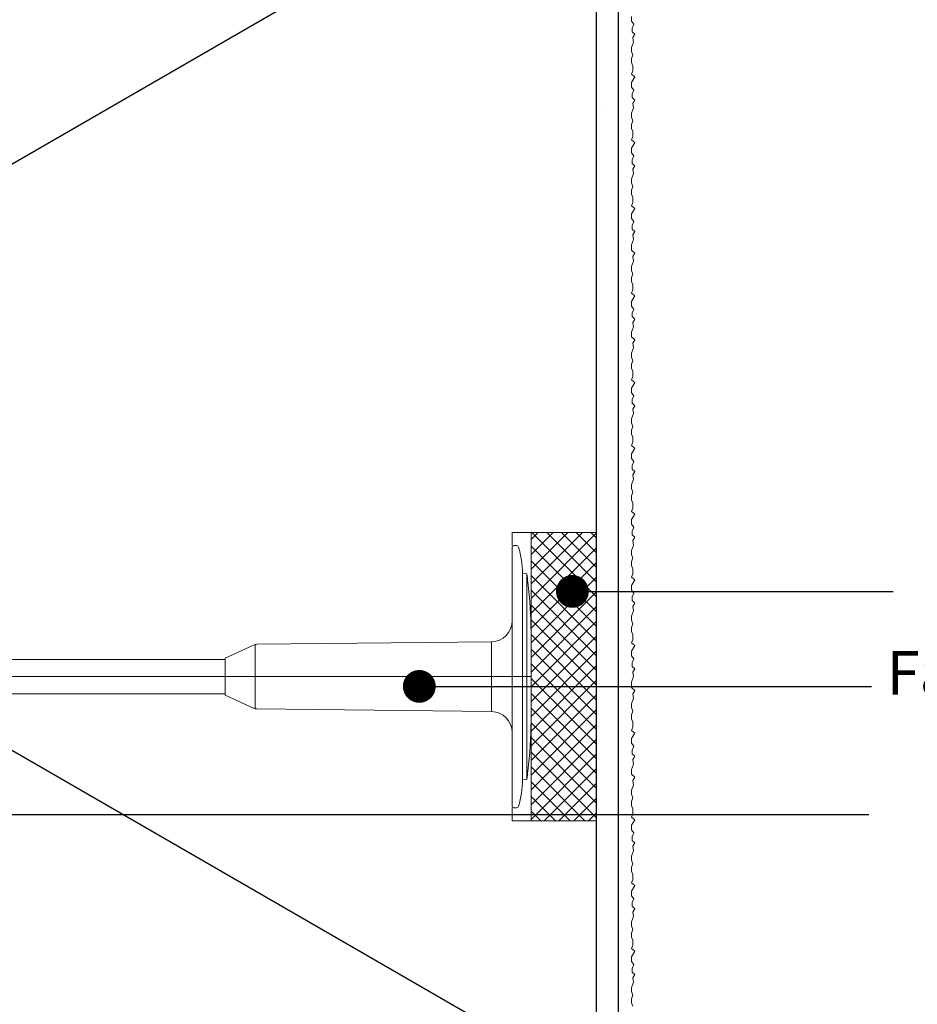
# Model space of a CAD drawing. Units: millimetres. Extents: x 4200 to 5296, y 13516 to 15001.
# Drawn here: x 4715 to 4920, y 14018 to 14243 of the extents above; entities that cross this region are included whole.
import ezdxf

# ---------------------------------------------------------------- set-up
doc = ezdxf.new("R2010")
doc.units = ezdxf.units.MM
doc.header["$LTSCALE"] = 10
for name, color, linetype, lineweight in [('A21----', 7, 'Continuous', 0), ('A29--S-', 8, 'Continuous', 0), ('A29--T-', 1, 'Continuous', 0)]:
    doc.layers.add(name, color=color, linetype=linetype, lineweight=lineweight)
doc.layers.add('A29-S--', color=8, linetype='Continuous')
doc.layers.add('A99-I--', color=8, linetype='Continuous')
doc.styles.add('Arial', font='arial.ttf')
doc.styles.add('dax-regular', font='dax-regular-1361513784.ttf')
doc.dimstyles.new('1-5', dxfattribs={"dimscale": 5, "dimtxt": 2, "dimasz": 1.5, "dimexe": 1, "dimexo": 0, "dimgap": 1, "dimtad": 0, "dimdec": 0, "dimzin": 1, "dimtxsty": 'Arial', "dimblk": 'OBLIQUE', "dimcen": 0, "dimdle": 1, "dimclrd": 8, "dimclre": 8, "dimclrt": 1, "dimazin": 2, "dimtfac": 0.75, "dimtdec": 0, "dimtmove": 2, "dimatfit": 2, "dimldrblk": 'SMALL', "dimfxl": 1, "dimfxlon": 1, "dimtolj": 1, "dimtzin": 0, "dimarcsym": 0})

# ---------------------------------------------------------------- blocks, each defined once
blk = doc.blocks.new('facadedyvel til 250 mm EPS')
at = {"layer": 'A29--S-'}
h = blk.add_hatch(dxfattribs=at)
h.set_pattern_fill('ANSI37', color=256, scale=0.75)
h.set_pattern_definition([(45, (5, 0), (-1.683798022700466, 1.683798022700466), []), (135, (5, 0), (-1.683798022700466, -1.683798022700466), [])])
h.paths.add_polyline_path([(907.392775300521, -801.4307169566789), (892.392775300521, -801.4307169566789), (892.392775300521, -824.3557282381809), (892.392775300521, -834.4307169566792), (892.3927753005219, -844.5057056751768), (892.392775300521, -867.4307169566792), (907.392775300521, -867.4307169566792)])
for p, q in [((892.392775300521, -801.4307169566789), (888.0927753005208, -801.4307169566789)), ((888.0927753005208, -801.4307169566789), (888.0927753005208, -804.4482177294798)), ((907.392775300521, -801.4307169566789), (892.392775300521, -801.4307169566789)), ((892.392775300521, -801.4307169566789), (892.392775300521, -824.3557282381809)), ((907.392775300521, -867.4307169566792), (907.392775300521, -801.4307169566789)), ((888.0749229925932, -864.0319933343615), (888.0749229925932, -804.8294405789967)), ((888.4587320866322, -804.4456314849585), (889.063971677816, -804.4456314849585)), ((890.4588128623691, -810.8371575195445), (890.4588128623691, -858.0242763938135)), ((891.4332525654263, -810.9224099468503), (890.4588128623691, -810.8371575195429)), ((891.4332525654263, -857.9390239665079), (891.4332525654263, -810.9224099468503)), ((891.6887763483501, -812.84145541704), (891.6887763483501, -813.0913768451552)), ((883.3610392209121, -826.4480323654421), (829.7279910943862, -827.035272960264)), ((883.3610392209121, -842.4134015479158), (883.3610392209121, -826.4480323654421)), ((892.392775300521, -834.4307169566792), (892.392775300521, -824.355728238181)), ((822.4782845538293, -830.2328049906381), (828.9504593951278, -827.2147802972227)), ((829.3201475136066, -841.8216953798079), (829.3201475136066, -827.0397385335501)), ((582.392775300521, -831.8807169566769), (584.8315581571333, -830.4726856744119)), ((598.1753375596863, -830.472685674412), (584.8315581571333, -830.4726856744119)), ((595.5366500381751, -831.0266663838125), (596.2884280311282, -830.5926271572102)), ((596.2884280311282, -830.5926271572102), (596.7376217163646, -830.5926271572102)), ((596.7376214229935, -830.5926271572102), (596.7380226806126, -833.9783663660102)), ((598.1753375596863, -830.472685674412), (596.9717795743527, -830.7549776513316)), ((596.9717795743527, -830.7549776513316), (596.9717795743527, -833.9825578234237)), ((600.9562580376441, -830.472685674412), (598.1753375596863, -830.472685674412)), ((598.1753375596863, -833.9751365202984), (598.1753375596863, -830.472685674412)), ((600.9562580376441, -833.1090204021694), (600.9562580376441, -830.472685674412)), ((602.3972375941048, -830.472685674412), (601.1936796087712, -830.7549776513316)), ((601.1936796087712, -830.7549776513316), (601.1936796087712, -833.0947708936801)), ((605.1798827538723, -830.472685674412), (602.3972375941048, -830.472685674412)), ((602.3972375941048, -833.3142182211593), (602.3972375941048, -830.472685674412)), ((605.1798827538723, -834.8585824254052), (605.1798827538723, -830.472685674412)), ((605.1798827538723, -830.5714926291413), (605.1798827538723, -834.8585824254052)), ((606.6191376285233, -830.472685674412), (605.4155796431896, -830.7549776513316)), ((605.4155796431896, -830.7549776513316), (605.4155796431896, -834.8012759059258)), ((609.4017827882908, -830.472685674412), (606.6191376285233, -830.472685674412)), ((606.6191376285233, -834.0352686440058), (606.6191376285233, -830.472685674412)), ((609.4017827882908, -833.977733569702), (609.4017827882908, -830.472685674412)), ((609.4017827882908, -830.5714926291415), (609.4017827882908, -833.977733569702)), ((609.6374796770187, -830.7549776513316), (610.8410376629408, -830.472685674412)), ((609.6374796770187, -833.9825578234393), (609.6374796770187, -830.7549776513316)), ((610.8410376629408, -830.472685674412), (613.6219581408986, -830.472685674412)), ((610.8410376629408, -833.561137908835), (610.8410376629408, -830.472685674412)), ((613.6219581408986, -830.472685674412), (613.6219581408986, -833.4088543971936)), ((613.6219581408986, -833.4088543971936), (613.6219581408986, -830.5714926291404)), ((615.0629376973593, -830.472685674412), (613.8593797120257, -830.7549776513316)), ((613.8593797120257, -830.7549776513316), (613.8593797120257, -833.5654318657939)), ((617.8455828571268, -830.472685674412), (615.0629376973593, -830.472685674412)), ((615.0629376973593, -834.6844603977262), (615.0629376973593, -830.472685674412)), ((617.8455828571268, -833.9932481488952), (617.8455828571268, -830.472685674412)), ((617.8455828571268, -830.5714926291413), (617.8455828571268, -833.9932481488952)), ((618.0468566052732, -830.8756852231534), (619.2848377317778, -830.472685674412)), ((618.0468566052732, -833.982685108569), (618.0812797464441, -830.7549776513317)), ((619.2848377317778, -833.9751365202984), (619.2848377317778, -830.472685674412)), ((619.2848377317778, -830.472685674412), (620.2923366036275, -830.4774832880875)), ((620.2923366036275, -830.4774832880875), (620.2923366036275, -833.9751365202984)), ((620.2923366036275, -830.4774832880875), (622.0658419523934, -830.4774832880875)), ((622.0658419523934, -830.4774832880875), (622.0658419523934, -833.442380044089)), ((622.0658419523934, -833.442380044089), (622.0658419523934, -830.5714926291404)), ((623.5067377661962, -830.472685674412), (622.3031797808626, -830.7549776513316)), ((622.3031797808626, -830.7549776513316), (622.3031797808626, -833.3257999112362)), ((626.2893829259638, -830.472685674412), (623.5067377661962, -830.472685674412)), ((623.5067377661962, -833.0866182080041), (623.5067377661962, -830.472685674412)), ((626.2893829259638, -834.7766915177566), (626.2893829259638, -830.472685674412)), ((626.2893829259638, -830.5714926291278), (626.2893829259638, -834.7766915177566)), ((627.7286378006138, -830.472685674412), (626.5250798152802, -830.7549776513316)), ((626.5250798152802, -830.7549776513316), (626.5250798152802, -834.8549258785489)), ((630.5095582785716, -830.472685674412), (627.7286378006138, -830.472685674412)), ((627.7286378006138, -834.6844603977273), (627.7286378006138, -830.472685674412)), ((630.5095582785716, -830.472685674412), (630.5095582785716, -833.9751365202984)), ((630.5095582785716, -833.9751365202984), (630.5095582785716, -830.472685674412)), ((630.7469798471348, -830.7549776513316), (633.9505378350323, -830.472685674412)), ((630.7469798471348, -833.9825574076608), (630.7469798471348, -830.7549776513316)), ((633.9505378350323, -830.4726856744119), (822.4782845538293, -830.4726856744119)), ((633.9505378350323, -830.472685674412), (633.9505378350323, -833.9628039483265)), ((822.4782845538293, -838.6286289227199), (822.4782845538293, -830.2328049906381)), ((582.392775300521, -834.4307169566769), (582.392775300521, -831.8807169566769)), ((590.1287270970233, -833.7432714839093), (590.7300029014059, -832.8749498081886)), ((590.7300029014059, -832.8749498081886), (591.0185343863577, -833.3747012327173)), ((591.0185343863577, -833.3747012327173), (591.8015088914372, -833.0503825701561)), ((591.8015088914372, -833.0503825701561), (592.4027846958197, -832.1820608944354)), ((592.4027846958197, -832.1820608944354), (592.6913161807715, -832.6818123189639)), ((592.6913161807715, -832.6818123189639), (593.6197141264611, -832.2972572943532)), ((593.6197141264611, -832.2972572943532), (594.0037375061465, -831.632108979317)), ((594.0037375061465, -831.632108979317), (594.3922192760047, -832.1318604038456)), ((594.3922192760047, -832.1318604038456), (595.2967693544015, -832.1318604038456)), ((595.2967693544015, -834.0006485689811), (595.2967693544015, -831.4421519158631)), ((577.4670098695988, -834.430716956679), (633.9505378350323, -834.4307169566792)), ((582.392775300521, -834.4307169566769), (582.392775300521, -836.9807169566799)), ((588.4690869315164, -834.4307169566774), (590.1287270970233, -833.7432714839093)), ((590.5811120902799, -835.3055466313455), (588.4690869315164, -834.4307169566774)), ((591.0824376737655, -836.1738684179329), (590.5811120902799, -835.3055466313455)), ((599.1701885155144, -834.0549729803191), (595.2967693544015, -834.0549729803191)), ((595.2967693544015, -834.0549729803191), (595.2967693544015, -834.860785344374)), ((595.2967693544015, -834.860785344374), (599.1706415500848, -834.8064609330362)), ((595.2967693544015, -837.4192819974951), (595.2967693544015, -834.860785344374)), ((596.2833399737592, -833.9783663660102), (595.5366218780746, -833.9897046357939)), ((596.2833399737592, -834.8830675473447), (595.5366218780719, -834.8717292775613)), ((596.7380226806126, -833.9783663660102), (596.2833399737592, -833.9783663660102)), ((596.7380226806126, -834.8830675473447), (596.2833399737592, -834.8830675473447)), ((596.7380226806126, -834.8830675473447), (596.7376214229935, -838.2688067561479)), ((596.9717795743527, -833.9825578234237), (598.1753375596863, -833.9751365202984)), ((596.9717795743527, -834.8788760899313), (596.9717795743527, -838.1064562620264)), ((598.1753375596863, -834.8862973930565), (596.9717795717897, -834.8788765056942)), ((598.1753375596863, -833.9751365202984), (599.1706415501058, -834.0549729803191)), ((599.1711251237357, -834.8862973930565), (598.1753375596863, -834.8862973930565)), ((598.1753375596863, -838.3887482389462), (598.1753375596863, -834.8862973930565)), ((600.9562580376441, -838.3887482389462), (600.9562580376441, -834.0287310223507)), ((601.1936796087712, -833.9868086607921), (601.1936796087712, -838.1064562620264)), ((602.3972375941048, -838.3887482389462), (602.3972375941048, -834.3729504516216)), ((606.7245179889796, -835.007580456271), (606.6191376285233, -838.3887482389462)), ((609.4000581064802, -833.9751365202984), (607.0123451516793, -834.054972980319)), ((607.0123451517429, -834.0549729803191), (610.2051530037015, -834.0549729803191)), ((610.2051530035887, -834.8064609330359), (607.0123451516765, -834.8064609330359)), ((607.0123451516765, -834.8064609330359), (609.4000581064802, -834.8862973930565)), ((609.4000581064802, -838.3887482389462), (609.4000581064802, -834.8862973930565)), ((609.4000581064802, -834.8862973930565), (609.4000581064802, -838.2899412842179)), ((610.2051530037015, -834.0549729803191), (609.6374796770187, -833.9825577279897)), ((609.6374796776072, -838.1064562620264), (609.6374796776072, -834.878876089931)), ((609.6374796776072, -834.8788761853654), (610.2051530035133, -834.8823770316721)), ((610.8410376629408, -838.3887482389462), (610.8410376629408, -834.7223601929732)), ((613.6236828227093, -838.2899412842168), (613.6236828227093, -834.5551903843825)), ((613.6236828227093, -834.5551903843825), (613.6236828227093, -838.3887482389462)), ((613.8093749043728, -834.6599916914045), (613.8593797120257, -834.8421672578594)), ((613.8593797120257, -834.8421672578594), (613.8593797120257, -838.1064562620264)), ((617.8438581753171, -838.3887482389462), (617.8438581753171, -834.9384508403554)), ((617.8438581753171, -834.9384508403554), (617.8438581753171, -838.2899412842179)), ((619.2848377317778, -833.9751365201506), (618.0468566052705, -834.0549729803192)), ((618.0468566051877, -834.0549729803191), (621.2396644572964, -834.0549729803191)), ((619.2848377317778, -834.8862973930565), (618.0468566052741, -834.806460933036)), ((618.0812797464441, -834.8788760899313), (621.2396644572964, -834.8064609330359)), ((618.0812797464441, -838.1064562620264), (618.0812797464441, -834.8788760899313)), ((620.2923366036275, -833.9751365202984), (619.2848377294858, -833.9751365202984)), ((619.2848377317778, -838.3887482389462), (619.2848377317778, -834.8862973930565)), ((620.2923366036275, -834.8862973930565), (619.2848377317778, -834.8862973930565)), ((621.2396644572964, -834.0549729803191), (620.2923366036275, -833.9752626088398)), ((621.2395093174418, -834.8861713045153), (620.2923366036275, -834.8861713045153)), ((620.2923366036275, -834.8861713045153), (620.2923366036275, -838.3887482389462)), ((622.0658419523934, -838.3839506252706), (622.0658419523934, -834.5940984394169)), ((622.0658419523934, -834.5940984394169), (622.0658419523934, -838.2899412842179)), ((622.1169531084015, -834.4423427317738), (622.3031797808626, -834.3691401226189)), ((622.3031797808626, -834.3691401226189), (622.3031797808626, -838.1064562620264)), ((623.5067377661962, -838.3887482389462), (623.5067377661962, -833.9937888795827)), ((628.4962559886899, -835.185196481661), (628.4962559886899, -834.2013150024598)), ((628.668215410763, -835.0390411655223), (628.668215410763, -834.1091356895827)), ((629.0808735654391, -833.9751365202984), (630.5095582785716, -833.9751365202984)), ((630.5095582785716, -834.8862973930565), (629.0814201243475, -834.8862973930565)), ((630.5112829603822, -838.2899412842179), (630.5112829603822, -834.8837003436532)), ((630.5112829603822, -834.8837003436532), (630.5112829603822, -838.3887482389462)), ((633.9505378350323, -833.9628039483265), (630.7469798471348, -833.9825574076608)), ((633.9505378350323, -834.8986296665582), (630.7469798496986, -834.8788760899313)), ((630.7469798496986, -834.8788760899313), (630.7469798496986, -838.1064562620264)), ((633.9505378350323, -834.4307169566791), (822.4782845538293, -834.4307169566791)), ((633.9505378350323, -838.3887482389462), (633.9505378350323, -834.8986296665582)), ((822.4782845538293, -834.430716956679), (892.392775300521, -834.4307169566792)), ((892.392775300521, -834.4307169566792), (892.3927753005219, -844.5057056751768)), ((582.392775300521, -836.9807169566799), (584.8315581571351, -838.3887482389462)), ((591.4709194436236, -835.6741169934043), (591.1823879586718, -836.1738684179329)), ((592.5507195699702, -836.1213849576701), (591.4709194436236, -835.6741169934043)), ((593.1519954383621, -836.9897067442577), (592.5507195699702, -836.1213849576701)), ((593.4405269233139, -836.4899553197291), (593.1519954383621, -836.9897067442577)), ((594.0190162681174, -836.7295735095095), (593.4405269233139, -836.4899553197291)), ((594.6197560995925, -836.7295735095095), (594.0190162681174, -836.7295735095095)), ((594.9082875845434, -837.2293249340381), (594.6197560995925, -836.7295735095095)), ((595.2967693544015, -836.7295735095094), (595.0082378694497, -837.2293249340381)), ((605.1781580720626, -838.3887482389462), (605.1781580720626, -835.7762132059312)), ((605.1781580720626, -835.7762132059312), (605.1781580720626, -838.3887482389462)), ((605.4155796431896, -835.726855621136), (605.4155796431896, -838.1064562620264)), ((615.0629376973593, -838.3887482389462), (615.0629376973593, -835.6682879058664)), ((626.2876582441531, -838.3887482389462), (626.2876582441531, -835.7223062622777)), ((626.2876582441531, -835.7223062622777), (626.2876582441531, -838.3887482389462)), ((626.5250798152802, -835.7608827887904), (626.5250798152802, -838.1064562620264)), ((627.7286378006138, -838.3887482389462), (627.7286378006138, -835.6682879058517)), ((598.1753375596863, -838.3887482389462), (584.8315581571351, -838.3887482389462)), ((595.5366500381751, -837.8347675295455), (596.2884280311282, -838.2688067561479)), ((596.2884280311282, -838.2688067561479), (596.7376217163646, -838.2688067561479)), ((596.9717795743527, -838.1064562620264), (598.1753375596863, -838.3887482389462)), ((598.1753375596863, -838.3887482389462), (600.9562580376441, -838.3887482389462)), ((601.1936796087712, -838.1064562620264), (602.3972375941048, -838.3887482389462)), ((605.1781580720626, -838.3887482389462), (602.3972375941048, -838.3887482389462)), ((605.4155796431896, -838.1064562620264), (606.6191376285233, -838.3887482389462)), ((606.6191376285233, -838.3887482389462), (609.4000581064802, -838.3887482389462)), ((610.8410376629408, -838.3887482389462), (609.6374796776072, -838.1064562620264)), ((613.6236828227093, -838.3887482389462), (610.8410376629408, -838.3887482389462)), ((613.8593797120257, -838.1064562620264), (615.0629376973593, -838.3887482389462)), ((617.8438581753171, -838.2899412842179), (615.0629376973593, -838.3887482389462)), ((619.2848377317778, -838.3887482389462), (618.0812797464441, -838.1064562620264)), ((620.2923366036275, -838.3887482389462), (619.2848377317778, -838.3887482389462)), ((620.2923366036275, -838.3887482389462), (622.0658419523934, -838.3839506252706)), ((622.3031797808626, -838.1064562620264), (623.5067377661962, -838.3887482389462)), ((626.2876582441531, -838.3887482389462), (623.5067377661962, -838.3887482389462)), ((626.5250798152802, -838.1064562620264), (627.7286378006138, -838.3887482389462)), ((627.7286378006138, -838.3887482389462), (630.5112829603822, -838.2899412842179)), ((630.7469798496986, -838.1064562620264), (633.9505378350323, -838.3887482389462)), ((822.4782845538293, -838.3887482389462), (633.9505378350323, -838.3887482389462)), ((822.4782845538293, -838.6286289227199), (828.9504593951278, -841.6466536161354)), ((829.7279910944126, -841.8261609530944), (883.3610392209121, -842.4134015479158)), ((892.392775300521, -844.5057056751773), (892.392775300521, -867.4307169566792)), ((890.4588128623691, -858.0242763938151), (891.4332525654263, -857.9390239665079)), ((891.6887763483501, -856.019978496318), (891.6887763483501, -855.7700570682026)), ((888.0927753005208, -864.413216183878), (888.0927753005208, -867.4307169566792)), ((888.4587320866322, -864.4158024283994), (889.063971677816, -864.4158024283994)), ((888.0927753005208, -867.4307169566792), (892.392775300521, -867.4307169566792)), ((892.392775300521, -867.4307169566792), (907.392775300521, -867.4307169566792))]:
    blk.add_line(p, q, dxfattribs=at)
for centre, radius, start, end in [((888.4587320866322, -804.8294405789967), 0.3838090940379901, 90, 180), ((889.063971677816, -804.9253928525061), 0.4797613675475553, 16.94453433466105, 90), ((868.8708910439909, -811.0776682064994), 21.58926153963873, 0.6383049423198894, 16.94453433466105), ((797.8797859709821, -824.3557287766864), 94.5129894068629, 6.997579753110764, 8.171233889743222), ((797.8797858936587, -824.355728238181), 94.51298940686242, 0, 6.99432320857899), ((883.2773093171181, -821.6511493897673), 4.79761367547528, 271.0000000000018, 0), ((829.7614830559414, -828.9540261505332), 1.919045470190101, 91.0000000011224, 115.0000000000053), ((596.9279580040629, -830.5681434329887), 0.1919045470189884, 187.3299352441018, 283.2000000000027), ((601.1498580384814, -830.5681434329887), 0.1919045470189841, 180.9999999999887, 283.2000000000027), ((605.371758072899, -830.5681434329887), 0.1919045470190009, 181.0000000002753, 283.2000000000027), ((609.5936581073174, -830.5681434329887), 0.1919045470190328, 181.0000000003404, 283.199999993768), ((613.8155581417359, -830.5681434329887), 0.1919045470189841, 180.9999999999887, 283.2000000000027), ((618.0374581761544, -830.5681434329887), 0.1919045470190009, 181.0000000002753, 283.2000000000027), ((622.2593582105719, -830.5681434329887), 0.191904547019012, 180.9999999999887, 283.1999999999773), ((626.4812582449904, -830.5681434329887), 0.1919045470189912, 180.999999996223, 283.2000000000027), ((630.7031582794089, -830.5681434329887), 0.191904547019012, 180.9999999999887, 283.200000473507), ((595.7765307219488, -831.4421519158631), 0.4797613675475146, 119.9999999999973, 180), ((601.3155945846902, -835.7099033463683), 2.625588475650229, 97.86615559684894, 135.1063556235428), ((601.3192138012237, -835.7001658322029), 2.518747179624535, 62.24567636122347, 117.7543236387183), ((599.5067661413595, -811.0376698545709), 22.12151403715424, 273.7614216117694, 274.3734322219387), ((601.336626925231, -835.7209550409757), 2.630071693089238, 66.21767489357576, 93.11562446110396), ((612.3539390621982, -835.7209514858912), 2.636980343406274, 61.25839734403421, 125.0103880456374), ((612.3537252548185, -835.7001658322042), 2.518747179624532, 62.24567636122347, 117.7543236386891), ((623.3882367084116, -835.700165832206), 2.518747179624499, 62.24567636142734, 117.754323638421), ((623.4054206852516, -835.7245243072789), 2.639851082822718, 87.80045652252946, 114.6793144271975), ((623.3922077664402, -835.7071135625716), 2.622996954659723, 35.72264730623067, 87.49745323757735), ((595.4923622697406, -835.6535235138949), 1.664407453736863, 88.47622184416653, 96.7487103095395), ((595.4923622697406, -833.2079103994552), 1.664407453741901, 263.2512896904605, 271.5237781557032), ((596.9113651665994, -830.831471880281), 3.151665039583812, 266.8471246491672, 271.0983726272996), ((596.9113651665994, -838.0299620330717), 3.151665039581604, 88.90162737270036, 93.15287535083279), ((599.1701885155144, -833.5665856707612), 0.4883875196781843, 270, 314.6953894799717), ((599.1705944346686, -833.5728517888317), 0.4022847342253097, 270.0067104601985, 315.1063556235428), ((599.1724652348666, -833.5719474661947), 1.234514813859696, 269.9153598822973, 315.6328716341151), ((599.1711251237357, -833.5732280901093), 1.313069391992078, 270, 315.2832774483166), ((601.0402515253845, -835.4224002893176), 2.146250126679373, 114.6155176619068, 135.3382803092852), ((601.3204846288536, -835.6902100703112), 1.782292811493384, 35.29421326643221, 135.2380648411304), ((601.3215263824495, -835.7024700887497), 1.713132635293304, 102.3109211393596, 135.2832774483166), ((601.2432417304808, -835.021141186897), 1.035519279621115, 92.74334409886143, 105.9902849202021), ((601.3081068870915, -835.6988968223976), 1.715907769996341, 50.60035919188298, 93.82367237748687), ((601.3300062737007, -835.6990899643515), 2.6127755209217, 35.66714006566762, 65.89145977418873), ((601.3113024128988, -835.7088426394861), 1.721587394058484, 35.63060778841156, 50.89263791410119), ((601.5186118549245, -835.5446856641188), 2.290663213966707, 35.28352065675278, 64.84923861301996), ((604.8422794542766, -833.1709422706156), 2.626832901477795, 215.756743567814, 277.3462060397578), ((604.6323117392376, -833.3458079030879), 2.275344627473797, 215.2942132664322, 243.9635812878509), ((604.8427956132082, -833.1924674836005), 1.781575486224647, 215.2835206567422, 316.1221908704489), ((604.8444237520598, -833.1813843354046), 1.710416959398608, 215.5418315736292, 281.3105691862037), ((604.8440205685956, -833.1814190638024), 2.518747179624484, 241.2768546436232, 298.7231453563186), ((605.0426481976547, -833.8286812897907), 1.041642045236227, 277.570630890258, 290.9788097591588), ((604.8300288797273, -833.1780201863926), 1.725638672372861, 289.8356990326433, 316.0825260764353), ((604.86607586844, -833.1734247045956), 2.611888941744571, 282.1449492764658, 312.1586216360739), ((605.1397857994143, -833.4715866147399), 2.125531721845735, 295.4887632878795, 315.8968551201847), ((607.0246212376587, -835.295844296515), 1.324185762261919, 107.8311881787044, 135.9381799735711), ((607.0104543053394, -835.2892399085847), 1.234268376614333, 89.91222528306903, 135.7071274597679), ((607.0128088267338, -835.2948916968444), 0.4884309838954104, 90.05439177426517, 135.221256610119), ((607.0123972171568, -835.2885960576083), 0.4022986679207079, 90.00741521783203, 135.6912310508869), ((609.5711000928168, -831.4655494777244), 2.517883488487305, 266.1441848395785, 271.5106778245267), ((609.5711000928168, -837.3958844356335), 2.517883488490465, 88.48932217547328, 93.85581516042149), ((610.2025690968403, -833.5727308936873), 0.4063342036974329, 270.3643502178006, 315.3759877205884), ((610.2046999691111, -833.5665856707612), 0.4883875196782173, 270.0531483150382, 314.6953894806072), ((610.2069766884633, -833.5719474661947), 1.23451481385955, 269.9153598779721, 315.6328716319963), ((610.2115854740714, -833.5644717615377), 1.317920967936129, 269.7203513055214, 298.5294211343486), ((612.3647176519153, -835.7066870440876), 2.631536015444888, 125.3807897362526, 135.3759877205884), ((612.0747629789803, -835.4224002893195), 2.146250126680135, 114.6155176618776, 135.338280309101), ((612.3549960824485, -835.6902100703129), 1.782292811493526, 35.3120890959668, 135.2380648425306), ((612.3537927418502, -835.698229170518), 1.70855450134705, 41.99064515424406, 135.3526974716758), ((612.5531233085194, -835.5446856641197), 2.290663213966286, 35.28352065674216, 64.84923861301996), ((608.7706126984112, -841.1674676203855), 9.148032429595904, 56.20183387862485, 57.96046839379451), ((612.9277024593648, -835.269623593182), 1.000169026864656, 34.59827742856661, 45.90399332860716), ((616.1756773829029, -832.9427532249264), 2.995498050176972, 215.9585373776995, 219.3524913065622), ((615.6668231928315, -833.3458079030903), 2.27534462747258, 215.2802110085268, 243.9635812879092), ((612.3863850594689, -835.6938444251457), 2.588407477439981, 35.84185245284827, 55.3143418640306), ((615.887649312449, -833.1770030923647), 2.624242608839199, 219.3852331088081, 251.6834595132991), ((615.877307066803, -833.1924674836023), 1.781575486224639, 215.2835206567422, 316.1221908707437), ((615.8738681913246, -833.1747176415327), 1.713747780719654, 215.8418524528483, 241.7583508179269), ((615.8785320221905, -833.1814190638038), 2.518747179624492, 241.2768546436523, 298.7231453564059), ((615.8787535777319, -833.1839779435395), 1.707923635877522, 241.4669692883918, 315.8962457271443), ((615.8782749931206, -833.164156365303), 2.633524193605556, 251.9649147691963, 315.5743012411637), ((616.1742972530119, -833.471586614743), 2.125531721843091, 295.4887632879377, 315.8968551200279), ((618.047289956361, -835.2900978972941), 1.315039177432703, 98.89918686959405, 135.7590085753149), ((618.0449657589352, -835.2892399085847), 1.234268376614127, 89.91222528330354, 135.7071274594363), ((618.0473202803296, -835.294891696844), 0.4884309838951248, 90.05439177408277, 135.2212566111232), ((618.039861820138, -835.2299331020657), 0.351253950404774, 88.85895045660142, 123.918371520543), ((618.1386599157431, -837.6548235222556), 3.673285773947693, 91.43209384719117, 94.57626949849484), ((621.2395093174418, -833.5712046475018), 1.314966666165013, 270, 308.9326005290885), ((621.2396172526733, -833.5728497311005), 0.4024128805077401, 270.0067210215828, 315.1351370275219), ((621.2392114227059, -833.5665856707612), 0.4883875196779615, 270.0531483150382, 314.6953894801283), ((621.2414881420573, -833.5719474661942), 1.234514813859922, 269.9153598832352, 315.1663773734955), ((623.3793351386776, -835.7024979310472), 2.616493265930922, 120.1327508867836, 135.1351370275219), ((623.1092744325742, -835.4224002893212), 2.14625012668101, 114.6155176615919, 135.3382803091378), ((629.6825937318554, -848.6489439572349), 17.00748346212747, 115.7148220346036, 116.6056384143299), ((623.3895075360415, -835.6902100703144), 1.782292811493563, 35.29421326642157, 135.5611841642843), ((623.2627809565156, -835.5561418702974), 1.526370716866402, 128.9529197153425, 135.8358607360266), ((623.3780622662835, -835.6984635710613), 1.709524257811234, 85.6832771250885, 128.9587834883668), ((623.3862735367875, -835.7027559498617), 1.713207540803328, 35.58104368221019, 85.9679186489244), ((623.5876347621106, -835.5446856641233), 2.290663213969248, 35.28352065675278, 64.84923861321828), ((626.9053282904861, -833.1788907403663), 2.617341934718617, 215.6919619201703, 256.3499335720305), ((626.7013346464246, -833.3458079030921), 2.275344627472115, 215.2942132664216, 243.9635812876761), ((626.9118185203961, -833.1924674836037), 1.781575486224475, 215.2835206567528, 316.1221908703565), ((626.9177469013357, -833.175886288942), 1.717113162695147, 215.6076988430846, 248.4725774529917), ((626.9130434757835, -833.1814190638057), 2.51874717962452, 241.2768546434423, 298.7231453565577), ((626.7445460509498, -833.7995797666542), 1.077924322246069, 245.0227171518869, 258.2523975491819), ((626.9024545610228, -833.185304779702), 1.711737804816664, 257.2637749763494, 298.8591175847005), ((626.9077255037046, -833.1755169460198), 1.717791413318119, 298.5475695407923, 315.8088659078675), ((626.9196546197682, -833.1758607915368), 2.620428725812554, 287.9822103876682, 315.6571767540044), ((627.3990750111898, -833.792928222131), 1.753907574456723, 294.3955317824011, 308.7235762581283), ((629.0808735654391, -835.2881569183835), 1.313020491200149, 90, 135.8088659078675), ((629.0796677755261, -835.2893442948754), 1.249874153855355, 109.2199246347254, 117.8252498098657), ((626.9542366176074, -833.196692216529), 2.516341183791347, 307.7923960166326, 312.9327337726975), ((629.0868043842947, -835.295413657619), 1.257963491604859, 90.24760613056142, 109.4358528799018), ((629.0797874969194, -835.2918886821969), 0.4679193509884214, 89.80646301361053, 135.2835554268231), ((629.0814201243475, -835.2885960576077), 0.40229866792032, 90, 135.6571767540044), ((630.6806002649082, -831.4655494777213), 2.51788348849011, 266.1441848395785, 271.5106778245267), ((630.6806002649082, -837.3958844356354), 2.517883488491925, 88.48932217565562, 93.85581516039548), ((595.7765307219488, -837.4192819974951), 0.4797613675475301, 180, 240.0000000000027), ((612.3617487511956, -871.6443745875441), 36.58302111607671, 100.9454383452193, 101.3216646142056), ((621.1269729393644, -866.1300893702542), 30.84523085067547, 79.92098064399833, 80.3653541286936), ((626.930071369392, -833.1567216125571), 2.635464587260034, 261.160337595807, 287.638350834881), ((596.9279580040629, -838.2932904803695), 0.1919045470189958, 76.79999999996897, 172.6700647558982), ((601.1498580384814, -838.2932904803695), 0.1919045470190204, 76.80000000005103, 178.9999999999982), ((605.371758072899, -838.2932904803695), 0.1919045470189958, 76.79999999996897, 178.9999999999982), ((609.5936581073174, -838.2932904803695), 0.1919045470190316, 76.80000000002268, 178.9999999999982), ((613.8155581417359, -838.2932904803695), 0.1919045470189927, 76.80000000005103, 178.9999999997247), ((618.0374581761544, -838.2932904803695), 0.1919045470190105, 76.79999999999731, 178.9999999999982), ((622.2593582105719, -838.2932904803695), 0.1919045470190235, 76.79999999999731, 178.9999999999982), ((626.4812582449904, -838.2932904803695), 0.1919045470189927, 76.80000000005103, 178.9999999999982), ((630.7031582794089, -838.2932904803695), 0.191904547019017, 76.79999999999731, 179.0000000000373), ((829.7614830559414, -839.9074077628247), 1.919045470190098, 244.9999999999947, 268.9999999996593), ((883.2773093171181, -847.2102845235908), 4.797613675475284, 0, 89.0000000002848), ((797.8797858936596, -844.5057056751774), 94.51298940686225, 353.005676791421, 0), ((797.879785970983, -844.505705136672), 94.5129894068629, 351.8287661102568, 353.0024202468892), ((868.8708910439909, -857.7837657068585), 21.58926153963874, 343.0554656653389, 359.3616950576801), ((888.4587320866322, -864.0319933343615), 0.3838090940379907, 180, 270), ((889.063971677816, -863.9360410608521), 0.4797613675475549, 270, 343.0554656653389)]:
    blk.add_arc(centre, radius, start, end, dxfattribs=at)
for points in [[(606.6191376299766, -834.0352686435382), (606.7488323074231, -833.9946424651864), (606.8839355629179, -833.9751365202984), (607.0123451516765, -833.9751365202984)], [(628.1960130760444, -834.4273179022214), (628.2826715517349, -834.3380928507445), (628.3846621169541, -834.2610144007003), (628.4962559886899, -834.2013150024598)], [(892.3592732889574, -845.7605414995542), (892.3747794445007, -845.7740256506399), (892.3902921986792, -845.7875379537086), (892.4058114502186, -845.8010783369295)]]:
    blk.add_open_spline(points, degree=3, dxfattribs=at)
blk.add_open_spline([(611.1382482770914, -834.4975584670077), (611.1376220990578, -834.4981909483134), (611.1369955011342, -834.4988225618781), (611.0520504985252, -834.5842729986072), (610.9516626313498, -834.6612204496339), (610.8410376629008, -834.7223601929952)], degree=3, knots=[3.158622478890757, 3.158622478890757, 3.158622478890757, 3.158622478890757, 3.161403362393597, 3.161403362393597, 3.535364281018127, 3.535364281018127, 3.535364281018127, 3.535364281018127], dxfattribs=at)
blk = doc.blocks.new('_Oblique')
at = {"color": 0, "linetype": 'ByBlock', "lineweight": -2}
blk.add_line((-0.5, -0.5), (0.5, 0.5), dxfattribs=at)

msp = doc.modelspace()

# ---------------------------------------------------------------- hatches: boundary and pattern name
at = {"layer": 'A99-I--'}
h = msp.add_hatch(dxfattribs=at)
h.set_pattern_fill('ZIGZAG60', color=256, scale=250, angle=-90, style=0, pattern_type=2)
h.set_pattern_definition([(329.9999999999999, (4596.503832493203, 14720.46708310782), (-1.754511712818753e-07, 288.6751346961097), [288.675135, -288.675135]), (210, (4846.503832493203, 14576.12951560782), (-1.754511359293674e-07, -288.6751346961097), [288.675135, -288.675135]), (329.9999999999999, (4846.503832493203, 14720.46708310782), (-1.754511712818753e-07, 288.6751346961097), [288.675135, -288.675135]), (210, (5096.503832493203, 14576.12951560782), (-1.754511359293674e-07, -288.6751346961097), [288.675135, -288.675135])])
edge = h.paths.add_edge_path()
edge.add_line((4846.503832493203, 13793.10359145721), (4846.503832493203, 14422.48976843868))
edge.add_line((4846.503832493203, 14422.48976843868), (4596.503832493203, 14597.68980142487))
edge.add_line((4596.503832493203, 14597.68980142487), (4596.503832493203, 13793.10359145721))

# ---------------------------------------------------------------- linework, layer by layer
at = {"layer": 'A21----'}
for p, q in [((4854.503832493203, 14244.07488600823), (4854.503832493203, 14242.99964651633)), ((4854.503832493203, 14242.99964651633), (4854.988746219298, 14242.30711794496)), ((4854.988746219298, 14242.30711794496), (4854.668789079022, 14241.42804292686)), ((4854.668789079022, 14241.42804292686), (4854.668789079022, 14240.58047601694)), ((4854.668789079022, 14240.58047601694), (4855.222409761978, 14240.02685533398)), ((4855.222409761978, 14240.02685533398), (4854.779765886471, 14239.26017365195)), ((4854.779765886471, 14239.26017365195), (4854.956561966084, 14238.25751325986)), ((4854.956561966084, 14238.25751325986), (4854.503832493203, 14237.01364925599)), ((4854.503832493203, 14237.01364925599), (4854.503832493203, 14236.10539945346)), ((4854.503832493203, 14236.10539945346), (4854.804652892397, 14235.27890219936)), ((4854.804652892397, 14235.27890219936), (4854.503832493203, 14234.45240494526)), ((4854.503832493203, 14234.45240494526), (4854.503832493203, 14233.5563880596)), ((4854.503832493203, 14233.5563880596), (4854.779765886471, 14232.79826729232)), ((4854.779765886471, 14232.79826729232), (4854.779765886471, 14231.65826966777)), ((4854.779765886471, 14231.65826966777), (4854.503832493203, 14230.90014890049)), ((4854.503832493203, 14230.90014890049), (4855.23106784944, 14230.28992598129)), ((4855.23106784944, 14230.28992598129), (4854.503832493203, 14229.03031739523)), ((4854.503832493203, 14229.03031739523), (4854.503832493203, 14227.95507790332)), ((4854.503832493203, 14227.95507790332), (4854.988746219298, 14227.26254933196)), ((4854.988746219298, 14227.26254933196), (4854.668789079022, 14226.38347431385)), ((4854.668789079022, 14226.38347431385), (4854.668789079022, 14225.53590740393)), ((4854.668789079022, 14225.53590740393), (4855.222409761978, 14224.98228672098)), ((4855.222409761978, 14224.98228672098), (4854.779765886471, 14224.21560503894)), ((4854.779765886471, 14224.21560503894), (4854.956561966084, 14223.21294464685)), ((4854.956561966084, 14223.21294464685), (4854.503832493203, 14221.96908064299)), ((4854.503832493203, 14221.96908064299), (4854.503832493203, 14221.06083084046)), ((4854.503832493203, 14221.06083084046), (4854.804652892397, 14220.23433358636)), ((4854.804652892397, 14220.23433358636), (4854.503832493203, 14219.40783633226)), ((4854.503832493203, 14219.40783633226), (4854.503832493203, 14218.51181944659)), ((4854.503832493203, 14218.51181944659), (4854.779765886471, 14217.75369867931)), ((4854.779765886471, 14217.75369867931), (4854.779765886471, 14216.61370105476)), ((4854.779765886471, 14216.61370105476), (4854.503832493203, 14215.85558028748)), ((4854.503832493203, 14215.85558028748), (4855.23106784944, 14215.24535736829)), ((4855.23106784944, 14215.24535736829), (4854.503832493203, 14213.98574878222)), ((4854.503832493203, 14213.98574878222), (4854.503832493203, 14212.91050929032)), ((4854.503832493203, 14212.91050929032), (4854.988746219298, 14212.21798071895)), ((4854.988746219298, 14212.21798071895), (4854.668789079022, 14211.33890570085)), ((4854.668789079022, 14211.33890570085), (4854.668789079022, 14210.49133879093)), ((4854.668789079022, 14210.49133879093), (4855.222409761978, 14209.93771810797)), ((4855.222409761978, 14209.93771810797), (4854.779765886471, 14209.17103642594)), ((4854.956561966084, 14208.16837603385), (4854.503832493203, 14206.92451202998)), ((4854.779765886471, 14209.17103642594), (4854.956561966084, 14208.16837603385)), ((4854.503832493203, 14206.92451202998), (4854.503832493203, 14206.01626222745)), ((4854.503832493203, 14206.01626222745), (4854.804652892397, 14205.18976497335)), ((4854.804652892397, 14205.18976497335), (4854.503832493203, 14204.36326771926)), ((4854.503832493203, 14204.36326771926), (4854.503832493203, 14203.46725083359)), ((4854.503832493203, 14203.46725083359), (4854.779765886471, 14202.70913006631)), ((4854.779765886471, 14201.56913244176), (4854.503832493203, 14200.81101167448)), ((4854.779765886471, 14202.70913006631), (4854.779765886471, 14201.56913244176)), ((4854.503832493203, 14200.81101167448), (4855.23106784944, 14200.20078875528)), ((4855.23106784944, 14200.20078875528), (4854.503832493203, 14198.94118016922)), ((4854.503832493203, 14198.94118016922), (4854.503832493203, 14197.86594067731)), ((4854.503832493203, 14197.86594067731), (4854.988746219298, 14197.17341210595)), ((4854.988746219298, 14197.17341210595), (4854.668789079022, 14196.29433708785)), ((4854.668789079022, 14196.29433708785), (4854.668789079022, 14195.44677017792)), ((4854.668789079022, 14195.44677017792), (4855.222409761978, 14194.89314949497)), ((4855.222409761978, 14194.89314949497), (4854.779765886471, 14194.12646781293)), ((4854.956561966084, 14193.12380742084), (4854.503832493203, 14191.87994341698)), ((4854.779765886471, 14194.12646781293), (4854.956561966084, 14193.12380742084)), ((4854.503832493203, 14191.87994341698), (4854.503832493203, 14190.65629537675)), ((4854.503832493203, 14190.65629537675), (4855.222409761978, 14189.93771810797)), ((4855.222409761978, 14189.93771810797), (4854.779765886471, 14189.17103642594)), ((4854.956561966084, 14188.16837603385), (4854.503832493203, 14186.92451202998)), ((4854.779765886471, 14189.17103642594), (4854.956561966084, 14188.16837603385)), ((4854.503832493203, 14186.92451202998), (4854.503832493203, 14186.01626222745)), ((4854.503832493203, 14186.01626222745), (4854.804652892397, 14185.18976497335)), ((4854.804652892397, 14185.18976497335), (4854.503832493203, 14184.36326771925)), ((4854.503832493203, 14184.36326771925), (4854.503832493203, 14183.46725083359)), ((4854.503832493203, 14183.46725083359), (4854.779765886471, 14182.70913006631)), ((4854.779765886471, 14181.56913244176), (4854.503832493203, 14180.81101167448)), ((4854.503832493203, 14180.81101167448), (4855.23106784944, 14180.20078875528)), ((4854.779765886471, 14182.70913006631), (4854.779765886471, 14181.56913244176)), ((4855.23106784944, 14180.20078875528), (4854.503832493203, 14178.94118016922)), ((4854.503832493203, 14178.94118016922), (4854.503832493203, 14177.86594067731)), ((4854.503832493203, 14177.86594067731), (4854.988746219298, 14177.17341210595)), ((4854.988746219298, 14177.17341210595), (4854.668789079022, 14176.29433708785)), ((4854.668789079022, 14176.29433708785), (4854.668789079022, 14175.44677017792)), ((4854.668789079022, 14175.44677017792), (4855.222409761978, 14174.89314949497)), ((4855.222409761978, 14174.89314949497), (4854.779765886471, 14174.12646781293)), ((4854.779765886471, 14174.12646781293), (4854.956561966084, 14173.12380742084)), ((4854.956561966084, 14173.12380742084), (4854.503832493203, 14171.87994341698)), ((4854.503832493203, 14171.87994341698), (4854.503832493203, 14170.83456982877)), ((4854.503832493203, 14170.83456982877), (4855.222409761978, 14170.11599255999)), ((4855.222409761978, 14170.11599255999), (4854.779765886471, 14169.34931087795)), ((4854.956561966084, 14168.34665048586), (4854.503832493203, 14167.102786482)), ((4854.779765886471, 14169.34931087795), (4854.956561966084, 14168.34665048586)), ((4854.503832493203, 14167.102786482), (4854.503832493203, 14166.19453667947)), ((4854.503832493203, 14166.19453667947), (4854.804652892397, 14165.36803942537)), ((4854.804652892397, 14165.36803942537), (4854.503832493203, 14164.54154217127)), ((4854.503832493203, 14164.54154217127), (4854.503832493203, 14163.6455252856)), ((4854.503832493203, 14163.6455252856), (4854.779765886471, 14162.88740451833)), ((4854.779765886471, 14162.88740451833), (4854.779765886471, 14161.74740689378)), ((4854.779765886471, 14161.74740689378), (4854.503832493203, 14160.9892861265)), ((4854.503832493203, 14160.9892861265), (4855.23106784944, 14160.3790632073)), ((4855.23106784944, 14160.3790632073), (4854.503832493203, 14159.11945462124)), ((4854.503832493203, 14159.11945462124), (4854.503832493203, 14158.04421512933)), ((4854.503832493203, 14158.04421512933), (4854.988746219298, 14157.35168655796)), ((4854.988746219298, 14157.35168655796), (4854.668789079022, 14156.47261153986)), ((4854.668789079022, 14156.47261153986), (4854.668789079022, 14155.62504462994)), ((4854.668789079022, 14155.62504462994), (4855.222409761978, 14155.07142394699)), ((4855.222409761978, 14155.07142394699), (4854.779765886471, 14154.30474226495)), ((4854.779765886471, 14154.30474226495), (4854.956561966084, 14153.30208187286)), ((4854.956561966084, 14153.30208187286), (4854.503832493203, 14152.05821786899)), ((4854.503832493203, 14152.05821786899), (4854.503832493203, 14151.14996806647)), ((4854.503832493203, 14151.14996806647), (4854.804652892397, 14150.32347081237)), ((4854.804652892397, 14150.32347081237), (4854.503832493203, 14149.49697355827)), ((4854.503832493203, 14149.49697355827), (4854.503832493203, 14148.6009566726)), ((4854.503832493203, 14148.6009566726), (4854.779765886471, 14147.84283590532)), ((4854.779765886471, 14147.84283590532), (4854.779765886471, 14146.70283828077)), ((4854.779765886471, 14146.70283828077), (4854.503832493203, 14145.94471751349)), ((4854.503832493203, 14145.94471751349), (4855.23106784944, 14145.3344945943)), ((4855.23106784944, 14145.3344945943), (4854.503832493203, 14144.07488600823)), ((4854.503832493203, 14144.07488600823), (4854.503832493203, 14142.99964651633)), ((4854.503832493203, 14142.99964651633), (4854.988746219298, 14142.30711794496)), ((4854.988746219298, 14142.30711794496), (4854.668789079022, 14141.42804292686)), ((4854.668789079022, 14141.42804292686), (4854.668789079022, 14140.58047601694)), ((4854.668789079022, 14140.58047601694), (4855.222409761978, 14140.02685533398)), ((4854.956561966084, 14138.25751325986), (4854.503832493203, 14137.01364925599)), ((4855.222409761978, 14140.02685533398), (4854.779765886471, 14139.26017365195)), ((4854.779765886471, 14139.26017365195), (4854.956561966084, 14138.25751325986)), ((4854.503832493203, 14137.01364925599), (4854.503832493203, 14136.10539945346)), ((4854.503832493203, 14136.10539945346), (4854.804652892397, 14135.27890219936)), ((4854.804652892397, 14135.27890219936), (4854.503832493203, 14134.45240494526)), ((4854.503832493203, 14134.45240494526), (4854.503832493203, 14133.5563880596)), ((4854.503832493203, 14133.5563880596), (4854.779765886471, 14132.79826729232)), ((4854.779765886471, 14131.65826966777), (4854.503832493203, 14130.90014890049)), ((4854.779765886471, 14132.79826729232), (4854.779765886471, 14131.65826966777)), ((4854.503832493203, 14130.90014890049), (4855.23106784944, 14130.28992598129)), ((4855.23106784944, 14130.28992598129), (4854.503832493203, 14129.03031739523)), ((4854.503832493203, 14129.03031739523), (4854.503832493203, 14127.95507790332)), ((4854.503832493203, 14127.95507790332), (4854.988746219298, 14127.26254933196)), ((4854.988746219298, 14127.26254933196), (4854.668789079022, 14126.38347431385)), ((4854.668789079022, 14126.38347431385), (4854.668789079022, 14125.53590740393)), ((4854.668789079022, 14125.53590740393), (4855.222409761978, 14124.98228672098)), ((4855.222409761978, 14124.98228672098), (4854.779765886471, 14124.21560503894)), ((4854.956561966084, 14123.21294464685), (4854.503832493203, 14121.96908064299)), ((4854.779765886471, 14124.21560503894), (4854.956561966084, 14123.21294464685)), ((4854.503832493203, 14121.96908064299), (4854.503832493203, 14121.06083084046)), ((4854.503832493203, 14121.06083084046), (4854.804652892397, 14120.23433358636)), ((4854.804652892397, 14120.23433358636), (4854.503832493203, 14119.40783633226)), ((4854.503832493203, 14119.40783633226), (4854.503832493203, 14118.51181944659)), ((4854.503832493203, 14118.51181944659), (4854.779765886471, 14117.75369867931)), ((4854.779765886471, 14117.75369867931), (4854.779765886471, 14116.61370105476)), ((4854.779765886471, 14116.61370105476), (4854.503832493203, 14115.85558028748)), ((4854.503832493203, 14115.85558028748), (4855.23106784944, 14115.24535736829)), ((4855.23106784944, 14115.24535736829), (4854.503832493203, 14113.98574878222)), ((4854.503832493203, 14113.98574878222), (4854.503832493203, 14112.91050929032)), ((4854.503832493203, 14112.91050929032), (4854.988746219298, 14112.21798071895)), ((4854.988746219298, 14112.21798071895), (4854.668789079022, 14111.33890570085)), ((4854.668789079022, 14111.33890570085), (4854.668789079022, 14110.49133879093)), ((4854.668789079022, 14110.49133879093), (4855.222409761978, 14109.93771810797)), ((4855.222409761978, 14109.93771810797), (4854.779765886471, 14109.17103642594)), ((4854.779765886471, 14109.17103642594), (4854.956561966084, 14108.16837603385)), ((4854.956561966084, 14108.16837603385), (4854.503832493203, 14106.92451202998)), ((4854.503832493203, 14106.92451202998), (4854.503832493203, 14106.01626222745)), ((4854.503832493203, 14106.01626222745), (4854.804652892397, 14105.18976497335)), ((4854.804652892397, 14105.18976497335), (4854.503832493203, 14104.36326771925)), ((4854.503832493203, 14104.36326771925), (4854.503832493203, 14103.46725083359)), ((4854.503832493203, 14103.46725083359), (4854.779765886471, 14102.70913006631)), ((4854.779765886471, 14102.70913006631), (4854.779765886471, 14101.56913244176)), ((4854.779765886471, 14101.56913244176), (4854.503832493203, 14100.81101167448)), ((4854.503832493203, 14100.81101167448), (4855.23106784944, 14100.20078875528)), ((4855.23106784944, 14100.20078875528), (4854.503832493203, 14098.94118016922)), ((4854.503832493203, 14098.94118016922), (4854.503832493203, 14097.86594067731)), ((4854.503832493203, 14097.86594067731), (4854.988746219298, 14097.17341210595)), ((4854.988746219298, 14097.17341210595), (4854.668789079022, 14096.29433708785)), ((4854.668789079022, 14096.29433708785), (4854.668789079022, 14095.44677017792)), ((4854.668789079022, 14095.44677017792), (4855.222409761978, 14094.89314949497)), ((4854.956561966084, 14093.12380742084), (4854.503832493203, 14091.87994341698)), ((4855.222409761978, 14094.89314949497), (4854.779765886471, 14094.12646781293)), ((4854.779765886471, 14094.12646781293), (4854.956561966084, 14093.12380742084)), ((4854.503832493203, 14091.87994341698), (4854.503832493203, 14090.65629537675)), ((4854.503832493203, 14090.65629537675), (4855.222409761978, 14089.93771810797)), ((4855.222409761978, 14089.93771810797), (4854.779765886471, 14089.17103642594)), ((4854.779765886471, 14089.17103642594), (4854.956561966084, 14088.16837603385)), ((4854.956561966084, 14088.16837603385), (4854.503832493203, 14086.92451202998)), ((4854.503832493203, 14086.92451202998), (4854.503832493203, 14086.01626222745)), ((4854.503832493203, 14086.01626222745), (4854.804652892397, 14085.18976497335)), ((4854.804652892397, 14085.18976497335), (4854.503832493203, 14084.36326771925)), ((4854.503832493203, 14084.36326771925), (4854.503832493203, 14083.46725083359)), ((4854.503832493203, 14083.46725083359), (4854.779765886471, 14082.70913006631)), ((4854.779765886471, 14081.56913244176), (4854.503832493203, 14080.81101167448)), ((4854.779765886471, 14082.70913006631), (4854.779765886471, 14081.56913244176)), ((4854.503832493203, 14080.81101167448), (4855.23106784944, 14080.20078875528)), ((4855.23106784944, 14080.20078875528), (4854.503832493203, 14078.94118016922)), ((4854.503832493203, 14078.94118016922), (4854.503832493203, 14077.86594067731)), ((4854.503832493203, 14077.86594067731), (4854.988746219298, 14077.17341210595)), ((4854.988746219298, 14077.17341210595), (4854.668789079022, 14076.29433708785)), ((4854.668789079022, 14076.29433708785), (4854.668789079022, 14075.44677017792)), ((4854.668789079022, 14075.44677017792), (4855.222409761978, 14074.89314949497)), ((4855.222409761978, 14074.89314949497), (4854.779765886471, 14074.12646781293)), ((4854.956561966084, 14073.12380742084), (4854.503832493203, 14071.87994341698)), ((4854.779765886471, 14074.12646781293), (4854.956561966084, 14073.12380742084)), ((4854.503832493203, 14071.87994341698), (4854.503832493203, 14070.83456982877)), ((4854.503832493203, 14070.83456982877), (4855.222409761978, 14070.11599255999)), ((4854.956561966084, 14068.34665048587), (4854.503832493203, 14067.102786482)), ((4855.222409761978, 14070.11599255999), (4854.779765886471, 14069.34931087795)), ((4854.779765886471, 14069.34931087795), (4854.956561966084, 14068.34665048587)), ((4854.503832493203, 14067.102786482), (4854.503832493203, 14066.19453667947)), ((4854.503832493203, 14066.19453667947), (4854.804652892397, 14065.36803942537)), ((4854.804652892397, 14065.36803942537), (4854.503832493203, 14064.54154217127)), ((4854.503832493203, 14064.54154217127), (4854.503832493203, 14063.6455252856)), ((4854.503832493203, 14063.6455252856), (4854.779765886471, 14062.88740451833)), ((4854.779765886471, 14061.74740689378), (4854.503832493203, 14060.9892861265)), ((4854.779765886471, 14062.88740451833), (4854.779765886471, 14061.74740689378)), ((4854.503832493203, 14060.9892861265), (4855.23106784944, 14060.3790632073)), ((4855.23106784944, 14060.3790632073), (4854.503832493203, 14059.11945462124)), ((4854.503832493203, 14059.11945462124), (4854.503832493203, 14058.04421512933)), ((4854.503832493203, 14058.04421512933), (4854.988746219298, 14057.35168655796)), ((4854.988746219298, 14057.35168655796), (4854.668789079022, 14056.47261153986)), ((4854.668789079022, 14056.47261153986), (4854.668789079022, 14055.62504462994)), ((4854.668789079022, 14055.62504462994), (4855.222409761978, 14055.07142394699)), ((4855.222409761978, 14055.07142394699), (4854.779765886471, 14054.30474226495)), ((4854.956561966084, 14053.30208187286), (4854.503832493203, 14052.05821786899)), ((4854.779765886471, 14054.30474226495), (4854.956561966084, 14053.30208187286)), ((4854.503832493203, 14052.05821786899), (4854.503832493203, 14051.14996806647)), ((4854.503832493203, 14051.14996806647), (4854.804652892397, 14050.32347081237)), ((4854.804652892397, 14050.32347081237), (4854.503832493203, 14049.49697355827)), ((4854.503832493203, 14049.49697355827), (4854.503832493203, 14048.6009566726)), ((4854.503832493203, 14048.6009566726), (4854.779765886471, 14047.84283590532)), ((4854.779765886471, 14047.84283590532), (4854.779765886471, 14046.70283828077)), ((4854.779765886471, 14046.70283828077), (4854.503832493203, 14045.94471751349)), ((4854.503832493203, 14045.94471751349), (4855.23106784944, 14045.3344945943)), ((4855.23106784944, 14045.3344945943), (4854.503832493203, 14044.07488600823)), ((4854.503832493203, 14044.07488600823), (4854.503832493203, 14042.99964651632)), ((4854.503832493203, 14042.99964651632), (4854.988746219298, 14042.30711794496)), ((4854.988746219298, 14042.30711794496), (4854.668789079022, 14041.42804292686)), ((4854.668789079022, 14041.42804292686), (4854.668789079022, 14040.58047601694)), ((4854.668789079022, 14040.58047601694), (4855.222409761978, 14040.02685533398)), ((4855.222409761978, 14040.02685533398), (4854.779765886471, 14039.26017365195)), ((4854.779765886471, 14039.26017365195), (4854.956561966084, 14038.25751325986)), ((4854.956561966084, 14038.25751325986), (4854.503832493203, 14037.01364925599)), ((4854.503832493203, 14037.01364925599), (4854.503832493203, 14036.10539945346)), ((4854.503832493203, 14036.10539945346), (4854.804652892397, 14035.27890219936)), ((4854.804652892397, 14035.27890219936), (4854.503832493203, 14034.45240494526)), ((4854.503832493203, 14034.45240494526), (4854.503832493203, 14033.5563880596)), ((4854.503832493203, 14033.5563880596), (4854.779765886471, 14032.79826729232)), ((4854.779765886471, 14032.79826729232), (4854.779765886471, 14031.65826966777)), ((4854.779765886471, 14031.65826966777), (4854.503832493203, 14030.90014890049)), ((4854.503832493203, 14030.90014890049), (4855.23106784944, 14030.28992598129)), ((4855.23106784944, 14030.28992598129), (4854.503832493203, 14029.03031739523)), ((4854.503832493203, 14029.03031739523), (4854.503832493203, 14027.95507790332)), ((4854.503832493203, 14027.95507790332), (4854.988746219298, 14027.26254933196)), ((4854.988746219298, 14027.26254933196), (4854.668789079022, 14026.38347431385)), ((4854.668789079022, 14026.38347431385), (4854.668789079022, 14025.53590740393)), ((4854.668789079022, 14025.53590740393), (4855.222409761978, 14024.98228672098)), ((4854.956561966084, 14023.21294464685), (4854.503832493203, 14021.96908064299)), ((4855.222409761978, 14024.98228672098), (4854.779765886471, 14024.21560503894)), ((4854.779765886471, 14024.21560503894), (4854.956561966084, 14023.21294464685)), ((4854.503832493203, 14021.96908064299), (4854.503832493203, 14021.06083084046)), ((4854.503832493203, 14021.06083084046), (4854.804652892397, 14020.23433358636)), ((4854.804652892397, 14020.23433358636), (4854.503832493203, 14019.40783633226)), ((4854.503832493203, 14019.40783633226), (4854.503832493203, 14018.51181944659)), ((4854.503832493203, 14018.51181944659), (4854.779765886471, 14017.75369867931))]:
    msp.add_line(p, q, dxfattribs=at)
msp.add_lwpolyline([(4846.503832493203, 14422.48976843868), (4846.503832493203, 13793.10359145721)], dxfattribs=at)
at = {"layer": 'A99-I--'}
msp.add_line((4847.676700311638, 14223.79508347747), (4847.676700153721, 14223.79508356864), dxfattribs=at)
for points in [[(4846.503832493203, 13793.10359145721), (4846.503832493203, 14422.48976843868), (4596.503832493203, 14597.68980142487), (4596.503832493203, 13793.10359145721)], [(4851.503832493203, 13793.10359145721), (4851.503832493203, 14418.98576777896)]]:
    msp.add_lwpolyline(points, dxfattribs=at)

# ---------------------------------------------------------------- block references
at = {"layer": 'A29-S--'}
msp.add_blockref('facadedyvel til 250 mm EPS', (3939.111057192682, 14927.53430841388), dxfattribs=at)

# ---------------------------------------------------------------- texts
at = {"layer": 'A29--T-', "insert": (4992.7874303422, 14098.96965614995), "char_height": 10, "width": 172.3243352356658, "attachment_point": 3, "style": 'dax-regular'}
msp.add_mtext('{\\C1;Facadedyvel}', dxfattribs=at)

# ---------------------------------------------------------------- leaders
at = {"layer": 'A29--T-'}
for points in [[(4840.961888045049, 14112.59904200333), (4872.92784528405, 14112.59904200333), (4914.33369615278, 14112.59904200333)], [(4805.961888045049, 14090.8777364203), (4837.92784528405, 14090.8777364203), (4909.33369615278, 14090.8777364203)], [(4569.609869437261, 14061.58974510121), (4878.20827150552, 14061.58974510121), (4908.714790622644, 14061.58974510121)]]:
    msp.add_leader(points, dimstyle='1-5', override={"dimasz": 1.5, "dimldrblk": 'Dot'}, dxfattribs=at)

doc.saveas('drawing.dxf')
